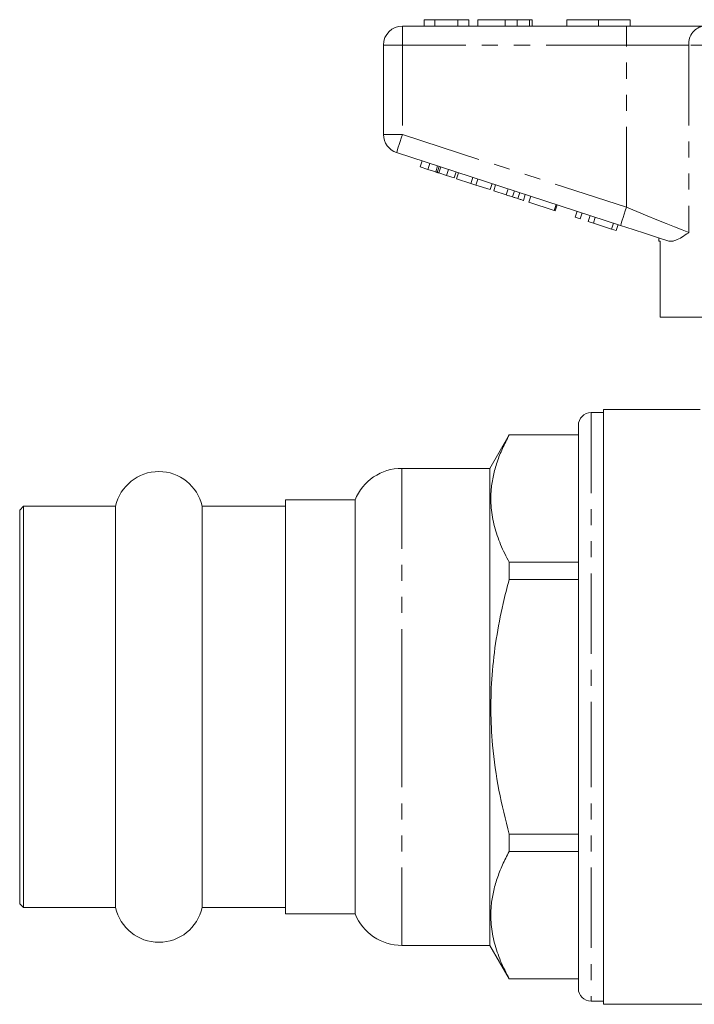
# Model space of a CAD drawing. Units: millimetres. Extents: x 136 to 241, y 79 to 262.
# Drawn here: x 136 to 189, y 178 to 256 of the extents above; entities that cross this region are included whole.
import ezdxf

# ---------------------------------------------------------------- set-up
doc = ezdxf.new("R2010")
doc.units = ezdxf.units.MM
doc.linetypes.add('PHANTOM', pattern=[12.7, 6.35, -1.27, 1.27, -1.27, 1.27, -1.27])

msp = doc.modelspace()

# ---------------------------------------------------------------- linework, layer by layer
at = {"color": 7, "linetype": 'Continuous', "lineweight": 15}
for p, q in [((167.502, 256.166), (167.502, 255.666)), ((168.336, 256.166), (167.502, 256.166)), ((168.336, 256.166), (168.336, 255.666)), ((170.156, 256.166), (168.336, 256.166)), ((170.156, 256.166), (170.156, 255.666)), ((171.028, 256.166), (170.156, 256.166)), ((171.028, 256.166), (171.028, 255.666)), ((171.733, 256.166), (171.733, 255.666)), ((173.887, 256.166), (173.887, 255.666)), ((174.841, 256.166), (174.841, 255.666)), ((175.826, 256.166), (175.826, 255.666)), ((176.028, 256.166), (176.028, 255.666)), ((178.784, 256.166), (178.784, 255.666)), ((178.784, 256.166), (181.284, 256.166)), ((181.284, 256.166), (181.284, 255.666)), ((181.284, 256.166), (183.784, 256.166)), ((183.784, 256.166), (183.784, 255.666)), ((165.784, 255.666), (183.487, 255.666)), ((183.487, 255.666), (189.642, 255.666)), ((164.284, 247.093), (164.284, 254.166)), ((183.023, 239.914), (165.321, 245.666)), ((167.188, 244.534), (167.342, 245.009)), ((167.188, 244.534), (167.79, 244.338)), ((167.79, 244.338), (167.945, 244.814)), ((167.79, 244.338), (168.408, 244.138)), ((168.408, 244.138), (168.562, 244.613)), ((168.532, 244.097), (168.687, 244.573)), ((168.667, 244.053), (168.821, 244.529)), ((169.274, 243.856), (169.429, 244.331)), ((168.667, 244.053), (169.274, 243.856)), ((169.274, 243.856), (169.876, 243.66)), ((169.876, 243.66), (170.031, 244.136)), ((170.064, 243.599), (170.218, 244.075)), ((170.064, 243.599), (171.19, 243.233)), ((171.19, 243.233), (171.345, 243.709)), ((171.593, 243.103), (171.747, 243.578)), ((171.19, 243.233), (171.593, 243.103)), ((171.593, 243.103), (172.719, 242.737)), ((172.719, 242.737), (172.874, 243.212)), ((172.992, 242.648), (173.146, 243.124)), ((173.97, 242.33), (174.125, 242.806)), ((172.992, 242.648), (173.97, 242.33)), ((174.475, 242.166), (174.63, 242.641)), ((174.892, 242.031), (175.046, 242.506)), ((175.339, 241.885), (175.493, 242.361)), ((175.766, 241.747), (175.92, 242.222)), ((175.766, 241.747), (177.771, 241.095)), ((177.771, 241.095), (177.926, 241.571)), ((177.857, 241.067), (178.011, 241.543)), ((177.771, 241.095), (177.857, 241.067)), ((179.436, 240.554), (179.59, 241.03)), ((179.436, 240.554), (179.82, 240.429)), ((179.82, 240.429), (179.974, 240.905)), ((180.46, 240.221), (180.615, 240.697)), ((180.868, 240.089), (181.023, 240.564)), ((180.46, 240.221), (180.868, 240.089)), ((180.868, 240.089), (182.295, 239.625)), ((182.295, 239.625), (182.45, 240.101)), ((182.295, 239.625), (182.679, 239.5)), ((182.679, 239.5), (182.834, 239.976)), ((186.034, 238.936), (186.034, 238.666)), ((186.15, 238.666), (186.034, 238.666)), ((186.15, 238.666), (186.15, 232.666)), ((197.534, 232.666), (186.15, 232.666)), ((181.684, 225.116), (180.684, 225.116)), ((189.299, 225.366), (181.684, 225.366)), ((181.684, 201.866), (181.684, 225.366)), ((179.684, 224.116), (179.684, 201.866)), ((174.214, 223.366), (172.684, 220.716)), ((179.684, 223.366), (174.214, 223.366)), ((174.214, 223.366), (174.214, 223.352)), ((174.214, 223.352), (179.684, 223.352)), ((172.684, 220.716), (165.742, 220.716)), ((172.684, 220.716), (172.684, 201.866)), ((162.034, 218.216), (156.534, 218.216)), ((156.534, 185.516), (156.534, 218.216)), ((162.034, 218.216), (162.034, 201.866)), ((135.834, 217.716), (135.534, 217.416)), ((135.534, 186.316), (135.534, 217.416)), ((143.116, 217.716), (135.834, 217.716)), ((135.834, 186.016), (135.834, 217.716)), ((143.116, 186.016), (143.116, 217.716)), ((156.534, 217.716), (149.953, 217.716)), ((149.953, 186.016), (149.953, 217.716)), ((179.684, 213.29), (174.214, 213.29)), ((174.214, 213.29), (174.214, 211.928)), ((174.214, 211.928), (179.684, 211.928)), ((162.034, 201.866), (162.034, 185.516)), ((172.684, 201.866), (172.684, 183.016)), ((179.684, 201.866), (179.684, 179.616)), ((181.684, 178.366), (181.684, 201.866)), ((179.684, 191.804), (174.214, 191.804)), ((174.214, 191.804), (174.214, 190.443)), ((174.214, 190.443), (179.684, 190.443)), ((135.534, 186.316), (135.834, 186.016)), ((135.834, 186.016), (143.116, 186.016)), ((149.953, 186.016), (156.534, 186.016)), ((156.534, 185.516), (162.034, 185.516)), ((165.742, 183.016), (172.684, 183.016)), ((172.684, 183.016), (174.214, 180.366)), ((174.214, 180.381), (174.214, 180.366)), ((179.684, 180.381), (174.214, 180.381)), ((174.214, 180.366), (179.684, 180.366)), ((180.684, 178.616), (181.684, 178.616)), ((181.684, 178.366), (190.284, 178.366))]:
    msp.add_line(p, q, dxfattribs=at)
at = {"color": 8, "linetype": 'PHANTOM', "lineweight": 0}
for p, q in [((165.784, 255.666), (165.784, 254.166)), ((183.487, 255.666), (183.487, 254.166)), ((164.284, 254.166), (165.784, 254.166)), ((165.784, 254.166), (165.784, 247.093)), ((183.487, 254.166), (165.784, 254.166)), ((188.411, 254.166), (183.487, 254.166)), ((183.487, 241.341), (183.487, 254.166)), ((210.158, 254.166), (188.411, 254.166)), ((188.411, 254.166), (188.411, 239.341)), ((164.284, 247.093), (165.784, 247.093)), ((165.784, 247.093), (183.487, 241.341)), ((180.684, 225.116), (180.684, 201.866)), ((165.742, 220.716), (165.742, 201.866)), ((165.742, 201.866), (165.742, 183.016)), ((180.684, 201.866), (180.684, 178.616))]:
    msp.add_line(p, q, dxfattribs=at)
at = {"color": 8, "linetype": 'PHANTOM', "lineweight": 0, "flags": 128}
for points in [[(165.321, 245.666), (165.33, 245.694), (165.356, 245.775), (165.399, 245.907), (165.457, 246.084), (165.527, 246.3), (165.607, 246.547), (165.694, 246.814), (165.784, 247.093)], [(183.023, 239.914), (183.032, 239.942), (183.059, 240.023), (183.101, 240.155), (183.159, 240.332), (183.229, 240.548), (183.309, 240.795), (183.396, 241.063), (183.487, 241.341)], [(183.487, 241.341), (184.309, 241.007), (185.116, 240.679), (185.892, 240.364), (186.623, 240.067), (187.295, 239.794), (187.894, 239.551), (188.411, 239.341)]]:
    msp.add_lwpolyline(points, dxfattribs=at)
at = {"color": 7, "linetype": 'Continuous', "lineweight": 15, "flags": 128}
msp.add_lwpolyline([(186.837, 238.675), (185.945, 238.965), (185, 239.272), (184.021, 239.59), (183.023, 239.914)], dxfattribs=at)
at = {"color": 7, "linetype": 'Continuous', "lineweight": 15}
for centre, radius, start, end in [((165.784, 254.166), 1.5, 90, 180), ((165.784, 247.093), 1.5, 180, 252), ((180.684, 224.116), 1, 90, 180), ((146.534, 216.966), 3.5, 12.37363, 167.62637), ((165.742, 216.716), 4, 90, 157.97569), ((146.534, 186.766), 3.5, 192.37363, 347.62637), ((165.742, 187.016), 4, 202.02431, 270), ((180.684, 179.616), 1, 180, 270)]:
    msp.add_arc(centre, radius, start, end, dxfattribs=at)
at = {"color": 8, "linetype": 'PHANTOM', "lineweight": 0}
msp.add_arc((189.791, 254.289), 1.386, 96.18209, 185.06988, dxfattribs=at)
at = {"color": 7, "linetype": 'Continuous', "lineweight": 15}
for points, knots in [([(173.887, 256.166), (173.65, 256.166), (173.178, 256.166), (172.542, 256.166), (172.052, 256.166), (171.772, 256.166), (171.746, 256.166), (171.733, 256.166)], [0, 0, 0, 0, 0.186721, 0.37307, 0.559626, 0.779538, 1, 1, 1, 1]), ([(174.841, 256.166), (174.668, 256.166), (174.36, 256.166), (174.031, 256.166), (173.887, 256.166)], [0, 0, 0, 0, 0.559495, 1, 1, 1, 1]), ([(175.826, 256.166), (175.697, 256.166), (175.467, 256.166), (175.032, 256.166), (174.841, 256.166)], [0, 0, 0, 0, 0.560201, 1, 1, 1, 1]), ([(176.028, 256.166), (176.022, 256.166), (176.011, 256.166), (175.882, 256.166), (175.826, 256.166)], [0, 0, 0, 0, 0.560144, 1, 1, 1, 1]), ([(168.408, 244.138), (168.431, 244.13), (168.474, 244.116), (168.514, 244.103), (168.532, 244.097)], [0, 0, 0, 0, 0.559999, 1, 1, 1, 1]), ([(168.532, 244.097), (168.557, 244.089), (168.6, 244.075), (168.647, 244.06), (168.667, 244.053)], [0, 0, 0, 0, 0.559998, 1, 1, 1, 1]), ([(173.97, 242.33), (174.065, 242.299), (174.235, 242.244), (174.402, 242.19), (174.475, 242.166)], [0, 0, 0, 0, 0.560226, 1, 1, 1, 1]), ([(174.475, 242.166), (174.562, 242.138), (174.717, 242.088), (174.838, 242.048), (174.892, 242.031)], [0, 0, 0, 0, 0.559711, 1, 1, 1, 1]), ([(174.892, 242.031), (174.979, 242.002), (175.153, 241.946), (175.308, 241.895), (175.327, 241.889), (175.339, 241.885)], [0, 0, 0, 0, 0.279571, 0.559728, 1, 1, 1, 1]), ([(188.411, 239.341), (188.408, 239.339), (188.22, 239.213), (187.861, 238.973), (187.431, 238.742), (187.089, 238.635), (186.922, 238.661), (186.837, 238.675)], [0, 0, 0, 0, 0.003725, 0.300845, 0.601711, 0.798757, 1, 1, 1, 1]), ([(174.214, 213.29), (173.978, 213.756), (173.505, 214.69), (173.022, 216.126), (172.761, 217.588), (172.76, 218.935), (172.949, 220.145), (173.251, 221.221), (173.668, 222.291), (174.032, 222.998), (174.214, 223.352)], [0, 0, 0, 0, 0.141662, 0.283285, 0.428213, 0.573123, 0.679151, 0.78519, 0.892589, 1, 1, 1, 1]), ([(174.214, 191.804), (173.926, 192.96), (173.347, 195.282), (172.886, 198.573), (172.734, 201.623), (172.83, 204.425), (173.167, 207.233), (173.649, 209.743), (174.051, 211.296), (174.214, 211.928)], [0, 0, 0, 0, 0.1753309, 0.3518983, 0.4880649, 0.6242293, 0.7640226, 0.9038536, 1, 1, 1, 1]), ([(174.214, 180.381), (173.978, 180.847), (173.505, 181.781), (173.022, 183.217), (172.761, 184.679), (172.76, 186.026), (172.949, 187.236), (173.251, 188.312), (173.668, 189.382), (174.032, 190.089), (174.214, 190.443)], [0, 0, 0, 0, 0.141662, 0.283285, 0.428213, 0.573123, 0.679151, 0.78519, 0.892589, 1, 1, 1, 1])]:
    msp.add_open_spline(points, degree=3, knots=knots, dxfattribs=at)

doc.saveas('drawing.dxf')
